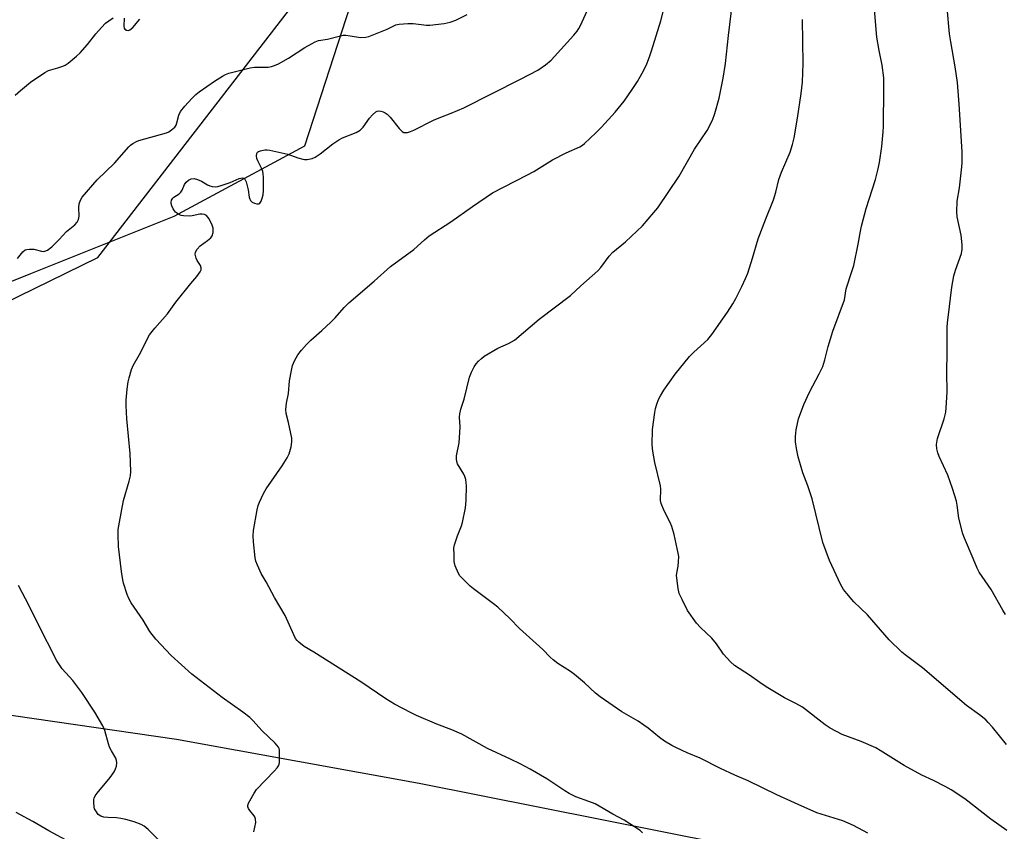
# Model space of a CAD drawing. Units: inches. Extents: x 1225771 to 1231770, y 565454 to 569454.
# Drawn here: x 1227379 to 1227709, y 565772 to 566044 of the extents above; entities that cross this region are included whole.
import ezdxf

# ---------------------------------------------------------------- set-up
doc = ezdxf.new("R2010")
doc.units = ezdxf.units.IN
doc.header["$MEASUREMENT"] = 0
for name, color, linetype in [('NTRL-Farm Land', 3, 'Continuous'), ('NTRL-Trees', 3, 'Continuous'), ('Undefined', 1, 'Continuous')]:
    doc.layers.add(name, color=color, linetype=linetype)

msp = doc.modelspace()

# ---------------------------------------------------------------- linework, layer by layer
at = {"layer": 'NTRL-Farm Land'}
for points in [[(1227299.26, 565912.64), (1227405.29, 565964.5), (1227469.08, 566047.07), (1227502.68, 566129.79), (1227609.09, 566364.73), (1227636.6, 566426.81), (1227641.25, 566496.94), (1227636.97, 566520.5), (1227613.77, 566542.16), (1227567.53, 566558.21), (1227403.22, 566571.93), (1227133.39, 566579.51)], [(1227818.21, 566046.83), (1227814.3, 566032.66), (1227800.3, 565929.54), (1227794.06, 565883.27), (1227786.49, 565865.45), (1227781.13, 565825.9), (1227781.94, 565805.73), (1227783.73, 565768.3), (1227778.01, 565741.62), (1227744.31, 565740.66), (1227699.13, 565750.19), (1227614.34, 565768.32), (1227512.85, 565788.5), (1227431.7, 565803.19), (1227357, 565814.05)]]:
    msp.add_lwpolyline(points, dxfattribs=at)
at = {"layer": 'NTRL-Trees'}
msp.add_lwpolyline([(1227294.39, 566555.79), (1227387.19, 566551.07), (1227497.31, 566565.23), (1227615.29, 566547.92), (1227645.31, 566535.47), (1227660.8, 566496.7), (1227651.2, 566432.77), (1227576.61, 566267.02), (1227559.07, 566213.42), (1227505.03, 566096.11), (1227474.43, 566001.78), (1227430.79, 565978.3), (1227382.77, 565959.07), (1227299.97, 565925.91)], dxfattribs=at)
at = {"layer": 'Undefined'}
for points, elevation in [([(1227709.4, 565801.57), (1227704.62, 565807.37), (1227703.27, 565808.92), (1227702.45, 565809.74), (1227700.27, 565811.46), (1227695.99, 565814.55), (1227681.25, 565827.22), (1227675.44, 565831.53), (1227674.32, 565832.47), (1227670.12, 565836.52), (1227662.83, 565844.92), (1227658.32, 565849.25), (1227655.89, 565852.06), (1227654.84, 565853.4), (1227653.98, 565854.92), (1227650.1, 565863.09), (1227647.89, 565869.1), (1227644.35, 565883.71), (1227642.88, 565888.08), (1227641.27, 565892.44), (1227639.69, 565897.79), (1227639.14, 565900.6), (1227638.81, 565902.87), (1227638.8, 565904.58), (1227638.98, 565906.87), (1227639.8, 565910.58), (1227641.52, 565915.33), (1227643.48, 565919.44), (1227646.73, 565925.64), (1227647.88, 565928.09), (1227648.61, 565930.32), (1227649.7, 565934.78), (1227651.21, 565939.9), (1227655.12, 565950.32), (1227655.74, 565954.09), (1227657.77, 565960.16), (1227658.23, 565961.85), (1227659.75, 565969), (1227660.47, 565973.34), (1227660.85, 565975.04), (1227662.44, 565980.91), (1227665.51, 565990.59), (1227666.31, 565993.73), (1227666.84, 565996.33), (1227667.68, 566001.65), (1227668.11, 566006.62), (1227668.19, 566008.38), (1227668.36, 566021.18), (1227668.26, 566024.66), (1227667.78, 566028.9), (1227666.7, 566033.79), (1227665.94, 566038.3), (1227664.46, 566057.07)], 598), ([(1227709.05, 565845), (1227708.11, 565846.44), (1227704.18, 565853.39), (1227700.24, 565859.2), (1227699.58, 565860.53), (1227698.16, 565863.79), (1227695.27, 565870.63), (1227694.8, 565872), (1227693.4, 565877.33), (1227692.83, 565881.63), (1227692.59, 565882.95), (1227691.28, 565887.23), (1227689.74, 565891.72), (1227686.88, 565897.88), (1227686.41, 565899.18), (1227686.05, 565900.49), (1227685.96, 565901.89), (1227686.24, 565903.93), (1227688.45, 565910.52), (1227689.01, 565912.81), (1227689.21, 565914.26), (1227689.46, 565919.51), (1227689.39, 565926.1), (1227689.51, 565932.79), (1227689.54, 565941.09), (1227689.62, 565942.77), (1227689.8, 565944.46), (1227691.09, 565954.58), (1227691.77, 565958.36), (1227692.29, 565960.35), (1227694.26, 565965.9), (1227694.53, 565967.28), (1227694.5, 565968.76), (1227694.17, 565972.02), (1227692.87, 565978.11), (1227692.7, 565979.86), (1227692.86, 565983.42), (1227693.65, 565987.89), (1227694.46, 565994.89), (1227694.52, 565996.35), (1227694.47, 565999.88), (1227693.5, 566015.81), (1227692.96, 566023.06), (1227692.23, 566028.33), (1227690.7, 566036.68), (1227690.29, 566039.38), (1227688.72, 566056.93)], 600), ([(1227662.97, 565771.84), (1227658.22, 565774.39), (1227654.63, 565776.03), (1227645.94, 565778.69), (1227639.61, 565781.39), (1227632.56, 565784.71), (1227622.97, 565789.36), (1227618.48, 565791.26), (1227613.71, 565793.44), (1227606.85, 565796.91), (1227602.56, 565798.71), (1227598.91, 565800.36), (1227597.39, 565801.14), (1227594.94, 565802.69), (1227593.31, 565803.84), (1227589.46, 565807.01), (1227588.07, 565808.03), (1227586.1, 565809.3), (1227580.62, 565812.5), (1227573.46, 565817.5), (1227571.88, 565818.73), (1227568.22, 565822.22), (1227564.87, 565824.99), (1227563.44, 565825.99), (1227559.2, 565828.59), (1227557.66, 565829.82), (1227556.63, 565830.78), (1227554.2, 565833.36), (1227546.43, 565840.33), (1227543.14, 565843.75), (1227539.14, 565847.53), (1227537.76, 565848.64), (1227531.02, 565853.6), (1227529.94, 565854.56), (1227527.04, 565857.38), (1227526.48, 565858.02), (1227526.03, 565858.73), (1227524.93, 565861.34), (1227524.61, 565862.74), (1227524.51, 565865.13), (1227524.5, 565867.22), (1227524.63, 565868.38), (1227525.62, 565871.36), (1227527.03, 565874.76), (1227527.39, 565875.83), (1227528.35, 565880.79), (1227528.59, 565883.16), (1227528.65, 565888.25), (1227528.6, 565889.14), (1227528.41, 565890.22), (1227528.11, 565891.28), (1227527.79, 565892.06), (1227525.71, 565895.51), (1227525.44, 565896.25), (1227525.3, 565897.02), (1227525.36, 565898.15), (1227526.18, 565902.45), (1227526.39, 565904.17), (1227526.56, 565907.87), (1227526.38, 565911.05), (1227526.41, 565912.18), (1227526.76, 565913.79), (1227527.93, 565917.12), (1227529.66, 565924.53), (1227530.32, 565926.15), (1227531.3, 565927.98), (1227531.95, 565928.95), (1227532.68, 565929.79), (1227533.67, 565930.77), (1227534.57, 565931.47), (1227539.17, 565934.18), (1227542.71, 565935.72), (1227544.75, 565936.87), (1227552.97, 565943.89), (1227563.51, 565951.85), (1227566.97, 565955.07), (1227572.63, 565960.09), (1227573.58, 565961.19), (1227576.43, 565964.94), (1227577.68, 565966.32), (1227581.85, 565969.79), (1227587.55, 565975.19), (1227591.41, 565979.61), (1227592.71, 565981.19), (1227599.85, 565991.76), (1227604.98, 566000.8), (1227609.22, 566007.06), (1227610.96, 566010.46), (1227611.74, 566012.7), (1227613.2, 566017.88), (1227614.58, 566024.58), (1227615.31, 566029.44), (1227616.34, 566038.87), (1227617.73, 566049.85)], 594), ([(1227378.44, 565964.16), (1227380.22, 565966.39), (1227381.05, 565967.06), (1227381.57, 565967.24), (1227382.43, 565967.33), (1227383.91, 565967.27), (1227386.53, 565966.66), (1227387.09, 565966.59), (1227387.61, 565966.64), (1227388.54, 565967.03), (1227389.91, 565968.06), (1227392.44, 565970.55), (1227394.9, 565973.24), (1227397.67, 565975.49), (1227398.4, 565976.34), (1227398.83, 565977.29), (1227399.05, 565978.34), (1227399, 565981.3), (1227399.09, 565982.45), (1227399.52, 565983.77), (1227400.14, 565984.75), (1227405.11, 565990.52), (1227410.93, 565996.14), (1227415.67, 566001.57), (1227416.31, 566002.14), (1227417.03, 566002.65), (1227418.28, 566003.38), (1227419.07, 566003.74), (1227428.32, 566006.31), (1227429.07, 566006.62), (1227430.03, 566007.26), (1227431.1, 566008.2), (1227431.55, 566008.86), (1227431.81, 566009.58), (1227432.46, 566012.19), (1227433.02, 566013.41), (1227434.4, 566015.19), (1227436.8, 566017.81), (1227438.14, 566019.13), (1227439.19, 566019.96), (1227444.37, 566023.51), (1227447.07, 566025.26), (1227448.09, 566025.81), (1227449.19, 566026.19), (1227456.28, 566028.02), (1227457.72, 566028.19), (1227462.33, 566028.28), (1227463.42, 566028.45), (1227464.47, 566028.76), (1227465.8, 566029.39), (1227469.17, 566031.27), (1227474.63, 566034.78), (1227476.84, 566036.1), (1227478.09, 566036.77), (1227479.18, 566037.13), (1227482.18, 566037.58), (1227486.03, 566038.65), (1227487.4, 566038.91), (1227488.27, 566038.91), (1227489.74, 566038.77), (1227493.23, 566038.15), (1227494.98, 566038.24), (1227496, 566038.53), (1227502.17, 566040.97), (1227505.05, 566042.37), (1227506.16, 566042.61), (1227509.05, 566042.81), (1227510.79, 566042.85), (1227515.33, 566042.31), (1227516.47, 566042.26), (1227521.21, 566042.84), (1227523.22, 566043.26), (1227525.07, 566044.03), (1227528.96, 566045.88)], 588), ([(1227457.56, 565772.32), (1227458.15, 565775.43), (1227458.11, 565776.55), (1227457.96, 565777.09), (1227457.7, 565777.6), (1227456.22, 565779.44), (1227455.75, 565780.15), (1227455.58, 565780.62), (1227455.55, 565781.09), (1227455.77, 565781.87), (1227456.15, 565782.65), (1227457.62, 565785.23), (1227458.42, 565786.46), (1227464.32, 565792.6), (1227465.3, 565793.71), (1227465.79, 565794.42), (1227466, 565794.94), (1227466.09, 565795.5), (1227466.16, 565797.86), (1227466.09, 565799.61), (1227465.99, 565800.17), (1227465.78, 565800.66), (1227464.71, 565801.94), (1227460.3, 565806.09), (1227457.22, 565809.51), (1227456.18, 565810.52), (1227453.87, 565812.36), (1227446.9, 565817.28), (1227436.74, 565825.09), (1227429.86, 565831.33), (1227424.7, 565836.84), (1227422.79, 565839.4), (1227420.48, 565843.09), (1227416.49, 565849), (1227415.66, 565850.43), (1227415.13, 565851.71), (1227413.98, 565855.54), (1227413.73, 565856.65), (1227413.27, 565859.45), (1227412.2, 565867.8), (1227412.14, 565871.82), (1227412.19, 565873.54), (1227412.56, 565875.9), (1227413.92, 565883.23), (1227415.83, 565889.72), (1227416.22, 565891.43), (1227416.41, 565892.86), (1227416.17, 565898.97), (1227415.03, 565910.5), (1227414.82, 565914.98), (1227414.84, 565916.74), (1227415.2, 565920.43), (1227415.53, 565922.87), (1227415.82, 565924.22), (1227416.65, 565927), (1227417.16, 565928.35), (1227419.23, 565932.03), (1227422.68, 565938.64), (1227424.42, 565940.86), (1227428.6, 565945.7), (1227431.47, 565949.53), (1227436.45, 565955.8), (1227438.43, 565958.12), (1227439.57, 565959.73), (1227439.91, 565960.43), (1227439.96, 565961.13), (1227439.64, 565961.84), (1227438.56, 565963.55), (1227438.23, 565964.31), (1227437.94, 565965.61), (1227438.03, 565966.37), (1227438.59, 565967.34), (1227439.56, 565968.45), (1227442.07, 565970.2), (1227443.16, 565971.15), (1227443.61, 565971.83), (1227443.88, 565972.91), (1227443.9, 565974.33), (1227443.57, 565975.41), (1227442.55, 565977.5), (1227441.69, 565978.54), (1227441.02, 565978.94), (1227440.25, 565979.08), (1227439.44, 565978.99), (1227436.92, 565978.43), (1227436.06, 565978.36), (1227434.04, 565978.46), (1227433.21, 565978.63), (1227432.71, 565978.83), (1227432.01, 565979.22), (1227431.37, 565979.71), (1227431, 565980.11), (1227430.56, 565980.8), (1227430.08, 565981.79), (1227429.86, 565982.56), (1227429.84, 565983.05), (1227430.03, 565983.76), (1227430.41, 565984.39), (1227430.75, 565984.73), (1227432.52, 565985.89), (1227433.11, 565986.4), (1227433.53, 565987.08), (1227434.34, 565988.94), (1227434.92, 565989.77), (1227435.72, 565990.44), (1227436.62, 565990.87), (1227437.59, 565990.93), (1227438.67, 565990.65), (1227440, 565990.11), (1227442.01, 565988.89), (1227442.76, 565988.53), (1227443.54, 565988.31), (1227444.61, 565988.2), (1227445.54, 565988.3), (1227446.64, 565988.6), (1227449.63, 565989.67), (1227452.66, 565990.95), (1227453.2, 565991.1), (1227453.72, 565991.15), (1227454.18, 565991.04), (1227454.55, 565990.76), (1227455.01, 565989.81), (1227455.66, 565987.22), (1227455.97, 565984.76), (1227456.19, 565984.05), (1227456.42, 565983.63), (1227456.98, 565983.1), (1227457.72, 565982.72), (1227458.51, 565982.48), (1227459.23, 565982.5), (1227459.59, 565982.75), (1227459.97, 565983.38), (1227460.33, 565984.42), (1227460.6, 565985.51), (1227460.73, 565986.97), (1227460.76, 565991.37), (1227460.71, 565992.53), (1227460.54, 565993.37), (1227460.1, 565994.44), (1227458.83, 565996.91), (1227458.59, 565997.68), (1227458.48, 565998.54), (1227458.53, 565999.33), (1227458.71, 565999.75), (1227459.06, 566000.03), (1227459.78, 566000.28), (1227461.18, 566000.53), (1227462.03, 566000.59), (1227462.9, 566000.51), (1227468.92, 565999.08), (1227472.26, 565997.91), (1227473.9, 565997.42), (1227474.46, 565997.33), (1227475.33, 565997.33), (1227477.06, 565997.63), (1227478.09, 565998.1), (1227479.76, 565999.22), (1227484.02, 566002.57), (1227485.95, 566003.92), (1227487.25, 566004.55), (1227491.81, 566006.42), (1227493.07, 566007.12), (1227494.09, 566008.12), (1227496.26, 566011.13), (1227497.22, 566012.26), (1227498.3, 566013.25), (1227498.77, 566013.52), (1227499.25, 566013.64), (1227499.99, 566013.56), (1227500.76, 566013.33), (1227501.5, 566013.01), (1227502.19, 566012.56), (1227503.18, 566011.48), (1227506.12, 566007.69), (1227507.13, 566006.68), (1227507.73, 566006.39), (1227508.19, 566006.33), (1227508.95, 566006.42), (1227509.98, 566006.73), (1227511.05, 566007.19), (1227517.66, 566010.51), (1227520.1, 566011.52), (1227523.52, 566012.81), (1227527.84, 566014.67), (1227546.78, 566024.19), (1227552.5, 566027.19), (1227555.17, 566029.06), (1227556.96, 566030.62), (1227564.61, 566038.97), (1227565.69, 566040.27), (1227566.27, 566041.17), (1227566.81, 566042.22), (1227569.07, 566047.08)], 590), ([(1227587.59, 565771.97), (1227586.75, 565772.72), (1227581.39, 565776.24), (1227577.68, 565778.18), (1227571.72, 565781.64), (1227569.65, 565782.5), (1227565.32, 565783.97), (1227563.02, 565785.13), (1227561.54, 565786.02), (1227555.54, 565790.05), (1227549.94, 565793.25), (1227546.59, 565795.01), (1227543.43, 565796.58), (1227535.72, 565800.14), (1227527.09, 565805.01), (1227523.73, 565806.45), (1227518.75, 565808.3), (1227512, 565811.26), (1227510.13, 565812.14), (1227504.65, 565815.02), (1227501.72, 565816.81), (1227493.29, 565822.5), (1227477.65, 565832.38), (1227474.33, 565834.36), (1227472.57, 565835.74), (1227471.98, 565836.32), (1227471.48, 565836.97), (1227470.87, 565838.19), (1227468.01, 565844.73), (1227464.4, 565850.7), (1227461.63, 565856.03), (1227459.97, 565858.82), (1227458.75, 565861.51), (1227458.23, 565862.88), (1227457.98, 565864.03), (1227457.41, 565869.32), (1227457.26, 565871.38), (1227457.43, 565873.13), (1227458.68, 565880.09), (1227458.99, 565881.52), (1227459.39, 565882.62), (1227460.81, 565885.56), (1227461.66, 565887.11), (1227467.03, 565894.82), (1227468.72, 565897.52), (1227469.35, 565898.82), (1227469.98, 565901.12), (1227470.3, 565902.86), (1227470.25, 565904.04), (1227469.17, 565909.33), (1227468.39, 565912.31), (1227468.29, 565913.71), (1227468.44, 565915.73), (1227469.1, 565919.02), (1227469.52, 565923.23), (1227470.08, 565926.66), (1227470.46, 565928.35), (1227471.17, 565929.98), (1227472.28, 565931.93), (1227473.43, 565933.49), (1227475.11, 565935.47), (1227476.56, 565936.88), (1227480.27, 565940.05), (1227483.24, 565942.88), (1227484.69, 565944.34), (1227487.77, 565947.79), (1227489.37, 565949.39), (1227497.82, 565956.66), (1227503.3, 565961.5), (1227511.04, 565967.19), (1227514.63, 565970.42), (1227516.24, 565971.76), (1227523.46, 565976.44), (1227530.65, 565981.63), (1227537.42, 565986.15), (1227548.9, 565992.04), (1227551.18, 565993.35), (1227557.5, 565997.22), (1227561.98, 565999.53), (1227566.58, 566001.63), (1227567.46, 566002.16), (1227568.11, 566002.67), (1227571.96, 566006.31), (1227573.8, 566008.21), (1227578.39, 566013.14), (1227581.44, 566016.91), (1227584.16, 566020.75), (1227585.92, 566023.46), (1227587.48, 566026.23), (1227588.87, 566029.06), (1227590.03, 566032.03), (1227590.59, 566033.69), (1227593.65, 566043.78), (1227594.6, 566047.17)], 592), ([(1227377.66, 566018.89), (1227379.42, 566020.45), (1227382.83, 566023.26), (1227387.58, 566026.51), (1227388.88, 566027.12), (1227392, 566027.99), (1227393.65, 566028.53), (1227394.43, 566028.88), (1227395.41, 566029.55), (1227398.16, 566031.87), (1227399.43, 566033.08), (1227401.84, 566035.86), (1227404.67, 566039.36), (1227406.56, 566041.49), (1227407.93, 566042.93), (1227409.05, 566043.8), (1227410.49, 566044.71)], 586), ([(1227414.11, 566044.66), (1227414, 566042.01), (1227414.13, 566041.31), (1227414.4, 566040.97), (1227414.96, 566040.63), (1227415.58, 566040.54), (1227416, 566040.7), (1227417, 566041.57), (1227419.38, 566044.3)], 586), ([(1227709.46, 565772.71), (1227704.09, 565776.52), (1227695.41, 565783.29), (1227690.8, 565786.32), (1227689.03, 565787.36), (1227684.96, 565789.51), (1227681.06, 565791.28), (1227675.14, 565794.54), (1227673.36, 565795.58), (1227667.05, 565799.57), (1227665.62, 565800.4), (1227660.7, 565802.52), (1227654.37, 565804.87), (1227650.34, 565806.97), (1227648.7, 565808.06), (1227641.11, 565813.97), (1227638.87, 565815.24), (1227635.09, 565817.17), (1227628.97, 565820.78), (1227626.79, 565822.25), (1227623.36, 565824.73), (1227618.3, 565828.02), (1227617, 565829.17), (1227614.67, 565831.76), (1227612.3, 565835.2), (1227610.77, 565837.12), (1227606.94, 565840.69), (1227605.69, 565842.11), (1227602.67, 565846.43), (1227600.82, 565850.01), (1227599.87, 565852.1), (1227599.49, 565853.77), (1227598.97, 565858.07), (1227599.01, 565858.92), (1227599.47, 565861.17), (1227599.64, 565862.65), (1227599.7, 565864.44), (1227599.56, 565865.58), (1227598.13, 565871.8), (1227597.36, 565874.53), (1227596.78, 565875.83), (1227594.8, 565879.69), (1227593.79, 565882.16), (1227593.64, 565883.24), (1227593.69, 565886.94), (1227593.61, 565888.08), (1227591.69, 565895.92), (1227590.99, 565899.69), (1227590.8, 565901.84), (1227590.89, 565906.99), (1227591.7, 565912.61), (1227591.97, 565914.03), (1227592.38, 565915.4), (1227592.96, 565917.02), (1227593.57, 565918.27), (1227594.74, 565920.14), (1227598.48, 565925.43), (1227603.33, 565931.4), (1227604.73, 565932.9), (1227609.43, 565937.13), (1227610.82, 565938.75), (1227616.06, 565946.29), (1227617.8, 565949.05), (1227618.85, 565950.84), (1227620.86, 565954.82), (1227622.06, 565957.49), (1227622.77, 565959.31), (1227624.39, 565964.31), (1227626.32, 565970.78), (1227628.86, 565977.47), (1227631.4, 565983.81), (1227632.13, 565986.36), (1227633.21, 565990.63), (1227634.13, 565993.07), (1227636.98, 565999.81), (1227637.78, 566002.32), (1227638.31, 566004.6), (1227639.46, 566011.21), (1227640.71, 566019.41), (1227641.1, 566023.23), (1227641.35, 566029.44), (1227641.09, 566044.17)], 596), ([(1227426.78, 565768.47), (1227422.18, 565773.05), (1227420.81, 565774.19), (1227419.83, 565774.79), (1227417.5, 565775.61), (1227414.71, 565776.4), (1227412.99, 565776.8), (1227411.55, 565777.03), (1227408.72, 565777.06), (1227407.37, 565777.25), (1227406.35, 565777.55), (1227405.47, 565778.12), (1227404.63, 565779.27), (1227404.26, 565780.04), (1227404.11, 565780.58), (1227403.97, 565782.25), (1227404.03, 565783.08), (1227404.16, 565783.59), (1227404.47, 565784.29), (1227405.07, 565785.21), (1227409.43, 565790.51), (1227410.76, 565792.43), (1227411.3, 565793.42), (1227411.59, 565794.22), (1227411.72, 565795.35), (1227411.62, 565796.18), (1227411.32, 565796.91), (1227409.88, 565799.37), (1227409.24, 565800.67), (1227408.88, 565801.76), (1227407.73, 565806.23), (1227407.02, 565807.8), (1227404.32, 565812.3), (1227400, 565818.9), (1227396.95, 565822.94), (1227393.46, 565826.88), (1227391.65, 565829.52), (1227385.27, 565842.02), (1227382.37, 565847.95), (1227378.81, 565854.73)], 588), ([(1227395.97, 565768.8), (1227388.89, 565772.61), (1227383.54, 565775.78), (1227378, 565778.77)], 586)]:
    msp.add_lwpolyline(points, dxfattribs=dict(at, elevation=elevation))

doc.saveas('drawing.dxf')
